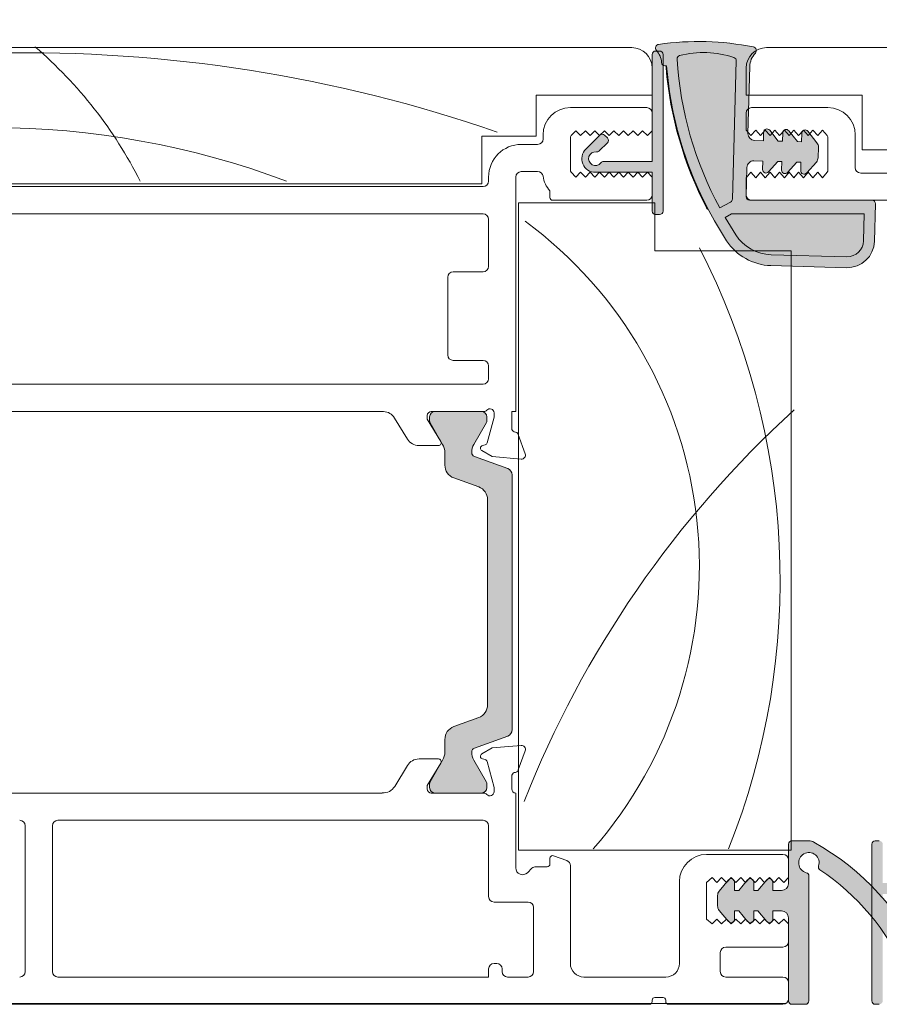
# Model space of a CAD drawing. Units: inches. Extents: x 792 to 1287, y -259 to -32.
# Drawn here: x 882 to 884, y -116 to -114 of the extents above; entities that cross this region are included whole.
import ezdxf

# ---------------------------------------------------------------- set-up
doc = ezdxf.new("R2010")
doc.units = ezdxf.units.IN
doc.header["$LTSCALE"] = 0.1
doc.layers.get('0').update_dxf_attribs({"lineweight": 0})
doc.layers.add('A-Door', color=7, linetype='Continuous', lineweight=0)
doc.layers.add('A-Hatch', color=250, linetype='Continuous', lineweight=0)

# ---------------------------------------------------------------- blocks, each defined once
blk = doc.blocks.new('NAM_0245-203-205-meeting stile')
at = {"layer": 'A-Hatch'}
h = blk.add_hatch(color=256, dxfattribs=at)
h.dxf.hatch_style = 1
h.paths.add_polyline_path([(3.665429664628048, 63.71390239684081), (3.665429628699598, 63.7139046617974), (3.682668409599497, 63.09379283869759), (3.985664895999548, 63.10221199479747), (4.619084211303627, 63.90117159622469, -0.7002086155374647), (5.064890831528146, 63.7528063540409), (5.0821295895995, 63.13269231999765), (5.731883835395931, 63.15075749081552, 0.4142112679535925), (6.21779257913954, 63.66445854778465), (6.081359538306172, 68.57225601525795, 0.1844515133980158), (5.671878417431797, 69.56112245842176, -0.589072347074526), (5.813553754150916, 70.00756019549989, -0.0857290549455827), (12.7673402642406, 70.20072455307763, -0.5981044129166166), (12.92828506482976, 69.75909949609614, 0.1657414362688101), (12.55131628729316, 68.86766809388268, -0.3853960279951141), (12.3089066028607, 68.63564375557428), (12.18138599698727, 68.63209998255854, -0.1023030787482459), (9.134423701080893, 58.08880358566522, -0.0246205831618356), (7.775796528688147, 55.79352153435479, -0.2473686706338873), (4.525841825953079, 53.96369324040382), (-1.011152194976489, 53.80976901347914, -0.4142135179568025), (-3.065956627490776, 55.75341958159722), (-3.142375036122868, 58.50235832989404, -0.4223773058905167), (-2.89247158000046, 58.75930546009761), (-2.892471586500504, 58.7593058176975), (6.0971057181996, 58.75930546009761, 0.4223773047216607), (6.347009174349522, 59.01625258930939), (6.287263841774574, 61.16542400540959, 0.4142141552788472), (5.773561644425282, 61.65133661544517), (5.12381186269954, 61.63327415069749), (5.141050846127996, 61.01316264944078, -0.7002074239396081), (4.704175853425907, 60.84025871224421), (4.027347634799522, 61.60279382549754), (3.724351148399591, 61.59437094409748), (3.74158968444135, 60.97425850470981, -0.7002080480109854), (3.304714284007443, 60.80135520853412), (3.304714425699671, 60.80135349709758), (2.627886454799519, 61.56389061889763), (2.324890434099529, 61.55546773749756), (2.342128982941289, 60.93535456051096, -0.7002078586345581), (1.905253666862676, 60.76245116929646), (1.905253711399494, 60.76245029049744), (1.191113346826, 61.56702257739572, -0.1763267070453464), (1.065250142417539, 61.88504127340378), (1.065250109199495, 61.88504044499757), (1.043822492117328, 62.65584112430372, -0.1763268768987661), (1.151824021384981, 62.98036126032844), (1.151823993099581, 62.98035774909738), (1.820162815792173, 63.82336428951282, -0.7002074837843655), (2.265968964228022, 63.67499845224084), (2.283207695299548, 63.05488590679761), (2.586203715999543, 63.06331251349752), (3.219623805067158, 63.86226859848203, -0.7002067908179958)])
h.paths.add_polyline_path([(11.41299877033191, 69.11412026032201, 0.3563079603433651), (11.22848488502347, 69.37086379778714, 0.1504576922509955), (7.238139547347258, 69.22877969101103, 0.3270449201756387), (7.070255300565576, 68.98566980830151), (7.352182725091209, 58.84411838198321, 0.2677190632940221), (7.482962016049667, 58.63127143899212), (8.284931483574837, 58.19661916911752, 0.109243053109128)], flags=16)
h.paths.add_polyline_path([(7.89303341439961, 57.49907736259764), (7.412890992399525, 57.75930379119756), (-2.321409671300443, 57.75930379119756), (-2.266267756516413, 55.77572901873316, 0.4102227598201751), (-1.049562464501945, 54.6090108733315), (4.503549207851506, 54.76338258178373, 0.2480602101843944), (7.108225773571915, 56.2343711596635)], flags=16)
edge = h.paths.add_edge_path(flags=16)
edge.add_arc((9.464054282799564, 62.81957176799743), 6.78473600147045, 74.92644622580104, 109.152088898001)
edge.add_arc((7.320158756899557, 68.9926169308975), 0.2500000000001079, 109.152088898001, 181.5923690306003)
edge.add_line((7.352182730399587, 58.84411950189758), (7.070255554599611, 68.98566727119757))
edge.add_line((8.284931159799497, 58.1966193445976), (7.48296184029948, 58.63127131539759))
edge.add_arc((7.602086181299567, 58.85106550909757), 0.2499999999999827, 181.5923690306003, 241.5431184282003)
edge.add_arc((-14.83729829820049, 70.72844370919756), 26.29988852418511, 331.5431184312001, 356.48089382)
edge.add_arc((11.16347017399948, 69.12946560529745), 0.2500000000000547, 356.480893813, 434.9264462258012)
edge.add_arc((4.414619459399658, 57.96239242229749), 3.200245687422151, 271.5934571236003, 327.3194860954006)
edge.add_line((7.108248858999445, 56.23440836149757), (7.893033414399438, 57.49907736259759))
edge.add_line((7.89303341439961, 57.49907736259764), (7.412890992399641, 57.75930379119764))
edge.add_line((7.412890992399525, 57.75930379119756), (-2.32140967130044, 57.75930379119756))
edge.add_line((-2.321409671300443, 57.75930379119756), (-2.266265596000496, 55.77565003719758))
edge.add_arc((-1.066541504500492, 55.80908050189758), 1.20018973550251, 181.5961208313003, 270.8126070299983)
edge.add_line((-1.049520126300421, 54.60901205029745), (4.503610632699574, 54.76338435489743))
h = blk.add_hatch(color=256, dxfattribs=at)
h.dxf.hatch_style = 1
h.paths.add_polyline_path([(13.24303241319956, 69.45930546009741), (13.24303177679962, 69.45930813039752), (13.24303177679962, 61.60930563289764), (16.8030324131995, 61.60930546009764, -0.2360679774997406), (17.00303241319955, 61.5093054600975, 1.754257246958404), (17.33232173506826, 62.30428020688361, -0.2360675685516721), (17.12018997461553, 62.37499061108859), (16.51914933392572, 62.9760312517791, -0.4142142205127004), (16.51914893670289, 63.3295850395941), (16.51914892279956, 63.32958136279739), (16.73128097110282, 63.54171707399403, -0.4142135623731618), (17.08483436169615, 63.54171707399403), (18.110140190072, 62.51641124559672, -0.6681781287234811), (17.40303241319964, 60.80930546009767), (13.24303177679962, 60.80930699189753), (13.24303241319956, 57.95930546009754, -0.4142135623730951), (12.99303241319956, 57.70930546009743), (12.99303313279949, 57.70930667009746), (12.6930324131996, 57.70930546009743, -0.4142135623730951), (12.44303241319949, 57.95930546009754), (12.44303241319949, 69.45930547580622, -0.4142135439692166), (12.6930324131996, 69.70930546009765), (12.69303177979952, 69.7093049116976), (12.99303241319956, 69.70930546009765, -0.4142135623730943)])
h = blk.add_hatch(color=256, dxfattribs=at)
h.dxf.hatch_style = 1
h.paths.add_polyline_path([(26.2844545969025, 18.5546357537313, -0.3152987888737881), (26.48184855389957, 18.27272796749753, -0.1316524975839366), (26.32107903844906, 17.67272796751172), (25.39371387334325, 16.06648438449861, 0.131652497588845), (25.36691895409956, 15.96648438449756), (25.36691895409968, 15.65930470759758, 0.4142135623730951), (25.76691895409954, 15.25930470759772), (29.16691895409963, 15.25930470759772, 0.4142135623730974), (29.56691895409949, 15.65930470759758), (29.5669189540996, 15.93968946529765, 0.1316524975894726), (29.52672657523363, 16.08968946529978), (28.61275886984481, 17.67272796752093, -0.1316524975816909), (28.45198935439953, 18.27272796749753), (28.45198935439953, 19.19386562699753, 0.3152987888709211), (27.79400949775288, 20.13355824777341), (25.96988304214426, 20.79748598112235, -0.3152987888703032), (25.31190318549955, 21.73717860189754), (25.31190318549955, 36.78143081319753, -0.3152987888842475), (25.9698830421919, 37.7211234339901), (27.79400949770945, 38.38505116730586, 0.3152987888836052), (28.45198935439953, 39.32474378809764), (28.45198935439953, 40.24588144759738, -0.1316524975894769), (28.61275886986311, 40.84588144760596), (29.52672657523078, 42.42891994979038, 0.1316524975944549), (29.5669189540996, 42.57891994979752), (29.56691895409949, 42.8593047075975, 0.4142135623730651), (29.16691895409963, 43.25930470759738), (25.76691895409954, 43.25930470759738, 0.4142135623730974), (25.36691895409968, 42.8593047075975), (25.36691895409968, 42.55212503059761, 0.1316524975839539), (25.39371387334131, 42.45212503059997), (26.32107903843314, 40.84588144761085, -0.1316524975906671), (26.48184855389957, 40.24588144759738, -0.3152987888738177), (26.2844545969025, 39.96397366136364), (23.84089311383377, 39.07459001588938, 0.315298788877272), (23.51190318549948, 38.60474370549752), (23.51190318549948, 19.91386570959753, 0.3152987888737909), (23.84089311382775, 19.44401939920772)])
h = blk.add_hatch(color=256, dxfattribs=at)
h.dxf.hatch_style = 1
edge = h.paths.add_edge_path()
edge.add_line((-3.423213433400404, 11.75930556439755), (-3.123213448300361, 11.75930556439755))
edge.add_arc((-3.123213445300506, 11.50930546009749), 0.25, 0, 90, ccw=False)
edge.add_line((-2.873213465500498, 11.50930505779763), (-2.873213465500498, 0.0093054719976369))
edge.add_arc((-3.123213445300506, 0.0093054600976075), 0.25, -90, 0, ccw=False)
edge.add_line((-3.123213448300361, -0.2406945399025062), (-3.423213433400404, -0.2406945399025062))
edge.add_arc((-3.423213445300461, 0.0093054600976075), 0.2500000000000284, 180, 270, ccw=False)
edge.add_line((-3.673213445300461, 0.0093054719975498), (-3.673213445300461, 7.859305670197552))
edge.add_line((-3.673213445300461, 7.8593056701975), (-7.233213544600514, 7.8593056701975))
edge.add_arc((-7.233213445300521, 8.109305460097517), 0.2500000000000568, 216.8698976457998, 270, ccw=False)
edge.add_arc((-7.83321344530043, 7.659305460097471), 0.5000000000000723, 36.86989764579982, 278.1301023541975)
edge.add_arc((-7.727147428100463, 6.916843339797537), 0.2499999999999618, 44.99999999999977, 98.1301023542008, ccw=False)
edge.add_line((-7.550370790700526, 7.093620212497626), (-6.949329892800507, 6.492579081697611))
edge.add_arc((-7.126106664100348, 6.315802575797532), 0.2499999999999215, -44.99999999999977, 44.99999999999977, ccw=False)
edge.add_line((-6.949329892800506, 6.139025749297616), (-7.161461892300504, 5.926893749897628))
edge.add_arc((-7.338238698500504, 6.103670541497535), 0.250000000000022, 224.9999999999998, 315.0000000000002, ccw=False)
edge.add_line((-7.51501545750045, 5.926893749897431), (-8.540320121400441, 6.952198879497418))
edge.add_arc((-7.83321344530043, 7.659305460097471), 0.9999999999999715, 90, 224.9999999999998, ccw=False)
edge.add_line((-7.833213456600446, 8.659305242497453), (-3.673213445300405, 8.659305242497453))
edge.add_line((-3.673213445300461, 8.659305242497453), (-3.673213445300461, 11.50930505779743))
edge.add_arc((-3.423213445300461, 11.50930546009749), 0.2500000000000284, 90, 180, ccw=False)
h = blk.add_hatch(color=256, dxfattribs=at)
h.dxf.hatch_style = 1
edge = h.paths.add_edge_path()
edge.add_line((3.243032465999476, 0.0093054719975498), (3.243032465999476, 6.109402706597562))
edge.add_arc((3.743032413199555, 6.109402938997503), 0.5000000000001708, 90, 180, ccw=False)
edge.add_line((3.743032547899473, 6.609402788497617), (4.393033771999513, 6.609402788497617))
edge.add_line((4.393033771999511, 6.609402788497617), (4.393033771999511, 5.989052081197598))
edge.add_arc((4.643033885499561, 5.989051891497638), 0.250000000000044, 180, 319.9999999999997)
edge.add_line((4.834544933699588, 5.828355164897629), (5.489922217399564, 6.609402788497619))
edge.add_line((5.489922217399564, 6.609402788497617), (5.793036050399557, 6.609402788497617))
edge.add_line((5.793036050399557, 6.609402788497617), (5.793036050399557, 5.989052081197598))
edge.add_arc((6.043035698199557, 5.989051891497638), 0.250000000000044, 180, 319.9999999999997)
edge.add_line((6.234547212099527, 5.828355164897629), (6.889923564399508, 6.609402788497619))
edge.add_line((6.889923564399508, 6.609402788497617), (7.193037397499492, 6.609402788497617))
edge.add_line((7.193037397499549, 6.609402788497617), (7.193037397499549, 5.989052081197598))
edge.add_arc((7.443037045299661, 5.989051891497638), 0.2500000000000568, 180, 319.9999999999997)
edge.add_line((7.634548559099471, 5.828355164897629), (8.326054639499487, 6.652460159397606))
edge.add_arc((7.943032413199602, 6.973854124197599), 0.500000000000199, 319.9999999999997, 359.9999999998999)
edge.add_line((8.443032480099644, 6.973853991997541), (8.443032480099644, 7.744951365197577))
edge.add_arc((7.943032413199602, 7.744951753797522), 0.5000000000000582, 359.9999999998999, 400.0000000000001)
edge.add_line((8.326054639499487, 8.066345197797432), (7.634548559099469, 8.890451123597442))
edge.add_arc((7.443037045299661, 8.729753986497597), 0.250000000000044, 40.00000000000031, 180)
edge.add_line((7.193037397499549, 8.729754207397605), (7.193037397499549, 8.10940303439759))
edge.add_line((7.193037397499549, 8.109403034397587), (6.889923564399567, 8.109403034397587))
edge.add_line((6.889923564399508, 8.109403034397587), (6.234547212099527, 8.890451123597584))
edge.add_arc((6.043035698199557, 8.729753986497597), 0.25, 40.00000000000031, 180)
edge.add_line((5.793036050399557, 8.729754207397605), (5.793036050399557, 8.10940303439759))
edge.add_line((5.793036050399557, 8.109403034397587), (5.489922217399568, 8.109403034397587))
edge.add_line((5.489922217399564, 8.109403034397587), (4.834544933699588, 8.890451123597584))
edge.add_arc((4.643033885499561, 8.729753986497597), 0.2499999999999716, 40.00000000000031, 180)
edge.add_line((4.393033771999511, 8.729754207397605), (4.393033771999511, 8.10940303439759))
edge.add_line((4.393033771999511, 8.109403034397587), (3.743032547899473, 8.109403034397587))
edge.add_arc((3.743032413199555, 8.609402938997503), 0.5000000000002273, 180, 270, ccw=False)
edge.add_line((3.243032465999476, 8.609403116297472), (3.243032465999476, 11.50930505779746))
edge.add_arc((2.993032413199555, 11.50930546009749), 0.25, 0, 90)
edge.add_line((2.993032424999569, 11.75930556439755), (1.74303222009962, 11.75930556439755))
edge.add_arc((1.743032413199668, 11.0093054600976), 0.75, 90, 119.2731025263003)
edge.add_arc((10.66678976129958, -4.910149769102416), 19, 119.2731025263003, 156.0119880618001)
edge.add_arc((-6.006967586800443, 2.509305460097607), 0.7499999999999912, 156.0119880618001, 336.0119880618001)
edge.add_arc((10.66678976129958, -4.910149769102416), 17.50000000000001, 123.80717230010171, 156.0119880618001, ccw=False)
edge.add_arc((0.7906962579995707, 9.838588384297507), 0.2500000000000091, 303.8071723001018, 377.7612060768001)
edge.add_arc((1.743032413199668, 10.14363894979749), 0.7499999999999964, -75.52248781410032, 197.7612060768001, ccw=False)
edge.add_arc((1.993032413199554, 9.175393113297444), 0.2500000000000079, 104.4775121858996, 180)
edge.add_line((1.743032220099505, 9.175392990597627), (1.743032220099505, 0.0093054719976049))
edge.add_arc((1.993032413199554, 0.0093054600976075), 0.25, 180, 270)
edge.add_line((1.993032261099639, -0.2406945399025062), (2.993032424999569, -0.2406945399025062))
edge.add_arc((2.993032413199555, 0.0093054600976075), 0.25, 270, 360)
for p, q in [((-73.65696402710056, 69.95930914359747), (4.843032076299436, 69.95930914359747)), ((12.44303313579951, 57.95930717669751), (12.44303313579951, 69.45930813039752)), ((12.69303177979952, 69.7093049116976), (12.99303313279938, 69.7093049116976)), ((13.24303177679951, 69.45930813039752), (13.24303177679951, 61.60930563289764)), ((83.24303207479954, 69.95930914359747), (14.74303295399954, 69.95930914359747)), ((7.352182730399476, 58.84411950189758), (7.070255554599497, 68.98566727119749)), ((6.081359549699525, 68.57225690569749), (6.217792718899544, 63.66445515829764)), ((6.343032322199517, 68.45930610379763), (6.343032322199517, 66.45930205069749)), ((12.18138550899948, 68.63209996899764), (12.30890405859952, 68.63564644539758)), ((13.24303177679951, 68.45930610379763), (13.24303177679951, 66.45930205069749)), ((-2.156967557700454, 66.45930205069749), (-2.156967557700454, 62.45930884559766)), ((6.343032322199517, 66.45930205069749), (-2.156967557700454, 66.45930205069749)), ((13.24303177679951, 66.45930205069749), (21.74303223869947, 66.45930205069749)), ((21.74303223869947, 66.45930205069749), (21.74303223869947, 63.4593034215975)), ((0.3430322699995258, 65.55930916749753), (5.943032070299523, 65.55930916749753)), ((6.343032322199517, 65.15930239639749), (6.343032322199517, 63.90930358849754)), ((13.24303177679951, 63.85930274209759), (13.24303177679951, 65.15930239639749)), ((13.64303295989953, 65.55930916749753), (19.24303276029945, 65.55930916749753)), ((0.3930321850995142, 63.50930426799743), (0.7430325217994778, 63.90930358849754)), ((0.7430325217994778, 63.90930358849754), (1.093032392899544, 63.50930426799743)), ((1.093032392899544, 63.50930426799743), (1.443032263999498, 63.90930358849754)), ((1.820162958699484, 63.8233611412976), (1.151823993099468, 62.98035774909738)), ((1.443032263999498, 63.90930358849754), (1.793032600799504, 63.50930426799743)), ((1.793032600799504, 63.50930426799743), (2.143032471899458, 63.90930358849754)), ((2.143032471899458, 63.90930358849754), (2.493032342999526, 63.50930426799743)), ((2.283207695299548, 63.05488590679761), (2.265968914399536, 63.67499772989742)), ((2.493032342999526, 63.50930426799743), (2.84303221409948, 63.90930358849754)), ((3.219623672999546, 63.86226807319758), (2.586203715999543, 63.06331251349752)), ((2.84303221409948, 63.90930358849754), (3.193032550899488, 63.50930426799743)), ((3.193032550899488, 63.50930426799743), (3.543032421999441, 63.90930358849754)), ((3.543032421999441, 63.90930358849754), (3.893032293099508, 63.50930426799743)), ((3.682668409599497, 63.09379283869759), (3.665429628699484, 63.71390466179764)), ((3.893032293099508, 63.50930426799743), (4.243032164199576, 63.90930358849754)), ((4.619084387399539, 63.90117500509757), (3.985664895999548, 63.10221199479747)), ((4.243032164199576, 63.90930358849754), (4.593032500999584, 63.50930426799743)), ((4.593032500999584, 63.50930426799743), (4.943032837699544, 63.90930358849754)), ((4.943032837699544, 63.90930358849754), (5.29303224319949, 63.50930426799743)), ((5.0821295895995, 63.13269231999765), (5.064890808699487, 63.7528041430977)), ((5.29303224319949, 63.50930426799743), (5.643032579999497, 63.90930358849754)), ((5.643032579999497, 63.90930358849754), (5.993031985399513, 63.50930426799743)), ((5.993031985399513, 63.50930426799743), (6.343032322199517, 63.90930358849754)), ((13.59303211349959, 63.50930426799743), (13.24303177679951, 63.85930274209759)), ((13.94303245029948, 63.85930274209759), (13.59303211349959, 63.50930426799743)), ((14.29303278709949, 63.50930426799743), (13.94303245029948, 63.85930274209759)), ((14.64303312379957, 63.85930274209759), (14.29303278709949, 63.50930426799743)), ((14.99303159799956, 63.50930426799743), (14.64303312379957, 63.85930274209759)), ((15.34303193469941, 63.85930274209759), (14.99303159799956, 63.50930426799743)), ((15.69303227149953, 63.50930426799743), (15.34303193469941, 63.85930274209759)), ((16.04303260829954, 63.85930274209759), (15.69303227149953, 63.50930426799743)), ((16.3930329449995, 63.50930426799743), (16.04303260829954, 63.85930274209759)), ((16.74303328179951, 63.85930274209759), (16.3930329449995, 63.50930426799743)), ((17.09303175589946, 63.50930426799743), (16.74303328179951, 63.85930274209759)), ((17.44303209269947, 63.85930274209759), (17.09303175589946, 63.50930426799743)), ((17.79303242949947, 63.50930426799743), (17.44303209269947, 63.85930274209759)), ((18.14303276619955, 63.85930274209759), (17.79303242949947, 63.50930426799743)), ((18.49303310299956, 63.50930426799743), (18.14303276619955, 63.85930274209759)), ((18.84303157709951, 63.85930274209759), (18.49303310299956, 63.50930426799743)), ((19.19303191389952, 63.50930426799743), (18.84303157709951, 63.85930274209759)), ((-1.656967592200543, 61.15930546599759), (-1.656967592200543, 63.55930511439749)), ((0.3430322699995258, 63.31565622769756), (0.3430322699995258, 61.00295503219753)), ((2.586203715999543, 63.06331251349752), (2.283207695299548, 63.05488590679761)), ((3.985664895999548, 63.10221199479747), (3.682668409599497, 63.09379283869759)), ((5.731879822199516, 63.15075997789745), (5.0821295895995, 63.13269231999765)), ((16.51914892279956, 63.32958136279739), (16.73128185359951, 63.54171429359757)), ((17.12018912219958, 62.3749906249975), (16.51914892279956, 62.9760289617975)), ((17.08483425459951, 63.54171429359757), (18.11013845289949, 62.51641009529748)), ((19.24303276029945, 63.31565622769756), (19.24303276029945, 61.00295503219753)), ((21.24303308809954, 63.55930511439749), (21.24303308809954, 63.25930748659755)), ((21.64303240859942, 62.85930816609755), (22.84303223279938, 62.85930816609755)), ((21.74303223869947, 63.4593034215975), (25.74303289439956, 63.4593034215975)), ((25.74303289439956, 63.4593034215975), (25.74303289439956, 59.95930377919751)), ((-2.156967557700454, 62.45930884559766), (-17.15696780450048, 62.45930884559766)), ((1.043822705099501, 62.65584026059753), (1.065250109199495, 61.88504044499757)), ((1.191113698599449, 61.56702358799758), (1.905253711399494, 60.76245029049744)), ((2.324890434099529, 61.55546773749756), (2.627886454799519, 61.56389061889763)), ((2.34212874929949, 60.93535591449756), (2.324890434099529, 61.55546773749756)), ((2.627886454799519, 61.56389061889763), (3.304714425699555, 60.80135349709758)), ((3.724351148399478, 61.59437094409748), (4.027347634799522, 61.60279382549754)), ((3.741589463599438, 60.97425912099743), (3.724351148399478, 61.59437094409748)), ((4.027347634799522, 61.60279382549754), (4.704175605699559, 60.84026042899745)), ((5.12381186269954, 61.63327415069749), (5.773563026699547, 61.6513380833976)), ((5.141050643599442, 61.01316232759756), (5.12381186269954, 61.63327415069749)), ((13.24303177679951, 61.60930563289764), (16.80303280729947, 61.60930563289764)), ((-9.75696780230055, 60.75930614549746), (-2.056967611200434, 60.75930614549746)), ((0.7430325217994778, 60.40930394609756), (0.3930321850995142, 60.80930699189753)), ((1.093032392899544, 60.80930699189753), (0.7430325217994778, 60.40930394609756)), ((1.443032263999498, 60.40930394609756), (1.093032392899544, 60.80930699189753)), ((1.793032600799504, 60.80930699189753), (1.443032263999498, 60.40930394609756)), ((2.143032471899458, 60.40930394609756), (1.793032600799504, 60.80930699189753)), ((2.493032342999526, 60.80930699189753), (2.143032471899458, 60.40930394609756)), ((2.84303221409948, 60.40930394609756), (2.493032342999526, 60.80930699189753)), ((3.193032550899488, 60.80930699189753), (2.84303221409948, 60.40930394609756)), ((3.543032421999441, 60.40930394609756), (3.193032550899488, 60.80930699189753)), ((3.893032293099508, 60.80930699189753), (3.543032421999441, 60.40930394609756)), ((4.243032164199576, 60.40930394609756), (3.893032293099508, 60.80930699189753)), ((4.593032500999584, 60.80930699189753), (4.243032164199576, 60.40930394609756)), ((4.943032837699544, 60.40930394609756), (4.593032500999584, 60.80930699189753)), ((5.29303224319949, 60.80930699189753), (4.943032837699544, 60.40930394609756)), ((5.643032579999497, 60.40930394609756), (5.29303224319949, 60.80930699189753)), ((5.993031985399513, 60.80930699189753), (5.643032579999497, 60.40930394609756)), ((6.343032322199517, 60.40930394609756), (5.993031985399513, 60.80930699189753)), ((6.287263795099534, 61.16542239269756), (6.347009069599494, 59.01625399079751)), ((17.4030317880995, 60.80930699189753), (13.24303177679951, 60.80930699189753)), ((13.24303177679951, 60.80930699189753), (13.24303177679951, 57.95930717669751)), ((13.24303177679951, 60.45930479249751), (13.59303211349959, 60.80930699189753)), ((13.59303211349959, 60.80930699189753), (13.94303245029948, 60.45930479249751)), ((13.94303245029948, 60.45930479249751), (14.29303278709949, 60.80930699189753)), ((14.29303278709949, 60.80930699189753), (14.64303312379957, 60.45930479249751)), ((14.64303312379957, 60.45930479249751), (14.99303159799956, 60.80930699189753)), ((14.99303159799956, 60.80930699189753), (15.34303193469941, 60.45930479249751)), ((15.34303193469941, 60.45930479249751), (15.69303227149953, 60.80930699189753)), ((15.69303227149953, 60.80930699189753), (16.04303260829954, 60.45930479249751)), ((16.04303260829954, 60.45930479249751), (16.3930329449995, 60.80930699189753)), ((16.3930329449995, 60.80930699189753), (16.74303328179951, 60.45930479249751)), ((16.74303328179951, 60.45930479249751), (17.09303175589946, 60.80930699189753)), ((17.09303175589946, 60.80930699189753), (17.44303209269947, 60.45930479249751)), ((17.44303209269947, 60.45930479249751), (17.79303242949947, 60.80930699189753)), ((17.79303242949947, 60.80930699189753), (18.14303276619955, 60.45930479249751)), ((18.14303276619955, 60.45930479249751), (18.49303310299956, 60.80930699189753)), ((18.49303310299956, 60.80930699189753), (18.84303157709951, 60.45930479249751)), ((18.84303157709951, 60.45930479249751), (19.19303191389952, 60.80930699189753)), ((22.84303223279938, 60.85930411299762), (21.64303240859942, 60.85930411299762)), ((6.343032322199517, 60.40930394609756), (6.343032322199517, 59.15930513819751)), ((13.24303177679951, 59.15930513819751), (13.24303177679951, 60.45930479249751)), ((23.24303155329949, 43.25930420839745), (23.24303155329949, 60.45930479249751)), ((25.24303188109958, 60.45930479249751), (25.24303188109958, 60.15930716479761)), ((20.74303207479943, 59.45930649119759), (20.74303207479943, 58.95930547799753)), ((25.64303306419958, 59.75930411899742), (83.24303207479954, 59.75930411899742)), ((25.74303289439956, 59.95930377919751), (86.24303070389954, 59.95930377919751)), ((5.943032070299523, 58.7593058176975), (-10.95696762640045, 58.7593058176975)), ((6.097105420499472, 58.7593058176975), (-2.892471586500504, 58.7593058176975)), ((8.284931159799497, 58.1966193445976), (7.482961840299481, 58.6312713153976)), ((13.04303211649949, 55.05930651509753), (13.04303211649949, 58.55930615749764)), ((13.04303211649949, 58.55930615749764), (23.04303189299947, 58.55930615749764)), ((20.54303241449941, 58.7593058176975), (13.64303295989953, 58.7593058176975)), ((23.04303189299947, 58.55930615749764), (23.04303189299947, 11.05930582219753)), ((-3.142375061000506, 58.50235764469754), (-3.065956609500517, 55.75342122989764)), ((-2.321409671300443, 57.75930379119756), (-2.266265596000494, 55.77565003719758)), ((7.412890992399525, 57.75930379119756), (-2.321409671300443, 57.75930379119756)), ((7.108248858999445, 56.23440836149757), (7.893033414399496, 57.49907736259764)), ((7.893033414399496, 57.49907736259764), (7.412890992399525, 57.75930379119756)), ((12.99303313279938, 57.70930667009746), (12.69303177979952, 57.70930667009746)), ((25.24303188109958, 57.35930447059752), (25.24303188109958, 53.90930567469752)), ((65.84303555569954, 57.75930379119756), (25.64303306419958, 57.75930379119756)), ((3.043032339999513, 55.05930651509753), (13.04303211649949, 55.05930651509753)), ((3.043032339999513, 11.05930582219753), (3.043032339999513, 55.05930651509753)), ((-1.049520126300421, 54.60901205029745), (4.503610632699518, 54.76338435489743)), ((-1.011151964500413, 53.80976964319756), (4.525841302499542, 53.96369491299754)), ((25.64303306419958, 53.50930635419763), (27.84303305229946, 53.50930635419763)), ((28.24303237279946, 53.10930703359757), (28.24303237279946, 47.40930367789757)), ((27.84303305229946, 47.00930435739747), (25.64303306419958, 47.00930435739747)), ((25.24303188109958, 46.60930503689747), (25.24303188109958, 45.65930385669753)), ((25.64303306419958, 45.25930453619753), (65.84303555569954, 45.25930453619753)), ((23.54303290629946, 43.25930420839745), (23.24303155329949, 43.25930420839745)), ((23.54303290629946, 43.25930420839745), (23.54303290629946, 42.03630630459758)), ((24.84303256059945, 42.83992220249753), (24.84303256059945, 43.15930624089765)), ((25.34984712979952, 40.94844703159753), (24.84303256059945, 42.83992220249753)), ((25.36691827259949, 42.55212490039741), (25.36691827259949, 42.85930488789756)), ((29.44303405959954, 43.25930420839745), (25.59024570069948, 43.25930420839745)), ((25.76691759309938, 43.25930420839745), (29.16691926799956, 43.25930420839745)), ((29.74303168739949, 42.6975676842976), (28.74303338609946, 41.05930422029746)), ((29.56691858849945, 42.85930488789756), (29.56691858849945, 42.57892091359757)), ((29.74303168739949, 42.95930658059762), (29.74303168739949, 42.6975676842976)), ((31.19658035719954, 41.23409111579757), (32.14111653649958, 42.78148729879752)), ((63.53976306999946, 43.25930420839745), (32.94630078159946, 43.25930420839745)), ((26.32107873939947, 40.84588233909744), (25.39371242309937, 42.45212693299754)), ((29.52672643149947, 42.42892209969761), (28.61275998439954, 40.84588233909744)), ((23.0601905800994, 41.55930523359745), (22.55157855829953, 40.16191158969752)), ((25.69479597289944, 40.75248931129749), (25.49126846279956, 40.80702383599748)), ((28.91374108869945, 40.75510446509759), (30.34303066809946, 40.75510446509759)), ((22.85963212629952, 39.7604482300975), (24.98079565849958, 39.94602356639747)), ((23.84089221739953, 39.07459248389751), (26.28445354779956, 39.96397574029753)), ((24.98079565849958, 39.94602356639747), (25.74303289439956, 40.38609955989762)), ((28.4519876309995, 40.24588335829752), (28.4519876309995, 39.3247457273975)), ((23.51190251789944, 19.91386730749764), (23.51190251789944, 38.60474397029759)), ((27.79400823199944, 38.38505242549741), (25.96988258439956, 37.72112373789764)), ((25.31190318549955, 36.78143043599755), (25.31190318549955, 21.73717897909751)), ((25.96988258439956, 20.79748753989747), (27.79400823199944, 20.13355885229748)), ((26.28445354779956, 18.55463740009748), (23.84089221739953, 19.44402065659744)), ((28.4519876309995, 19.1938655503975), (28.4519876309995, 18.27272791939742)), ((22.55157855829953, 18.35669968809748), (23.0601905800994, 16.95930604419755)), ((24.98079565849958, 18.57258771139754), (22.85963212629952, 18.75816304769751)), ((25.74303289439956, 18.13250985529748), (24.98079565849958, 18.57258771139754)), ((24.84303256059945, 15.67868721269758), (25.34984712979952, 17.57016424619758)), ((25.39371242309937, 16.06648434479757), (26.32107873939947, 17.67272893869755)), ((25.49126846279956, 17.71158557909757), (25.69479597289944, 17.76612010379755)), ((28.61275998439954, 17.67272893869755), (29.52672643149947, 16.08969104069763)), ((28.74303338609946, 17.45930519479748), (29.74303168739949, 15.82104173089749)), ((30.34303066809946, 17.76350681269753), (28.91374108869945, 17.76350681269753)), ((32.13220936739947, 15.75171221579751), (31.19658035719954, 17.28452202459766)), ((23.54303290629946, 16.48230497319753), (23.54303290629946, 15.55930469709756)), ((25.36691827259949, 15.65930638989755), (25.36691827259949, 15.96648451469753)), ((29.56691858849945, 15.93969036419753), (29.56691858849945, 15.65930638989755)), ((23.24303155329949, 15.25930520679765), (23.24303155329949, 9.766412159097628)), ((24.84303256059945, 15.35930503689758), (24.84303256059945, 15.67868721269758)), ((29.44303405959954, 15.25930520679765), (25.59024570069948, 15.25930520679765)), ((29.16691926799956, 15.25930520679765), (25.76691759309938, 15.25930520679765)), ((29.74303168739949, 15.82104173089749), (29.74303168739949, 15.55930469709756)), ((33.04303166949944, 15.25930520679765), (33.04303166949944, 15.27436376149751)), ((63.44303218209951, 15.25930520679765), (33.04303166949944, 15.25930520679765)), ((56.84303221789946, 13.25930581029763), (25.64303306419958, 13.25930581029763)), ((25.24303188109958, 12.85930555839752), (25.24303188109958, 7.666412001197612)), ((57.24303153839946, 2.159305574097629), (57.24303153839946, 12.85930555839752)), ((59.24303559149951, 2.159305574097629), (59.24303559149951, 12.85930555839752)), ((-3.423213433400518, 11.75930556439755), (-3.123213448300472, 11.75930556439755)), ((2.993032424999455, 11.75930556439755), (1.743032220099505, 11.75930556439755)), ((-2.873213465500498, 11.50930505779763), (-2.873213465500498, 0.0093054719975498)), ((23.04303189299947, 11.05930582219753), (3.043032339999513, 11.05930582219753)), ((3.243032465999476, 8.609403116297472), (3.243032465999476, 11.50930505779763)), ((3.243032465999476, 10.35930514859751), (3.243032465999476, 9.059305494397563)), ((9.243032052499416, 10.75930540049762), (3.643032252099486, 10.75930540049762)), ((20.47462863409953, 10.66161431899763), (19.5062245197995, 10.30914411479762)), ((20.74303207479943, 10.05930565829749), (20.74303207479943, 10.47367621739749)), ((19.24303276029945, 9.933266980297503), (19.24303276029945, 2.75930548619749)), ((21.77734775029955, 9.859305066697514), (20.94303173509957, 9.859305066697514)), ((22.38947813889956, 9.412858826697516), (22.06019041619947, 9.742148412097436)), ((1.743032220099505, 9.175392990597627), (1.743032220099505, 0.0093054719975498)), ((3.243032465999476, 9.059305494397563), (3.593032337099543, 8.709305157597555)), ((3.593032337099543, 8.709305157597555), (3.943032208199496, 9.05929897509759)), ((3.943032208199496, 9.05929897509759), (4.293032079299448, 8.709298638297467)), ((4.293032079299448, 8.709298638297467), (4.643032415999527, 9.059292455797504)), ((4.393033771999396, 8.729754207397605), (4.393033771999396, 8.109403034397587)), ((4.643032415999527, 9.059292455797504), (4.993032752799535, 8.70929211909754)), ((5.489922217399564, 8.109403034397587), (4.834544933699477, 8.890451123597472)), ((4.993032752799535, 8.70929211909754), (5.343032158299478, 9.05928593659746)), ((5.343032158299478, 9.05928593659746), (5.693032494999441, 8.709285599797568)), ((5.693032494999441, 8.709285599797568), (6.043032831799561, 9.0592794172976)), ((5.793036050399448, 8.729754207397605), (5.793036050399448, 8.109403034397587)), ((6.043032831799561, 9.0592794172976), (6.393032237199577, 8.70927908059764)), ((6.889923564399508, 8.109403034397587), (6.234547212099527, 8.890451123597472)), ((6.393032237199577, 8.70927908059764), (6.743032573999471, 9.05927289809756)), ((6.743032573999471, 9.05927289809756), (7.093031979399482, 8.709272561297437)), ((7.093031979399482, 8.709272561297437), (7.443032316199492, 9.059266378797474)), ((7.193037397499549, 8.729754207397605), (7.193037397499549, 8.109403034397587)), ((7.443032316199492, 9.059266378797474), (7.793032652999499, 8.70926604199758)), ((8.326054639499487, 8.066345197797432), (7.634548559099471, 8.890451123597472)), ((7.793032652999499, 8.70926604199758), (8.143032058399397, 9.0592598594975)), ((8.143032058399397, 9.0592598594975), (8.493032395199517, 8.709259522797536)), ((8.493032395199517, 8.709259522797536), (8.843032731899484, 9.059253340297573)), ((8.843032731899484, 9.059253340297573), (9.243032052499416, 8.709305157597555)), ((9.243032052499416, 8.709305157597555), (9.243032052499416, 6.009305553197576)), ((11.24303238029949, 2.75930548619749), (11.24303238029949, 8.759305072697543)), ((4.393033771999396, 8.109403034397587), (3.743032547899473, 8.109403034397587)), ((5.793036050399448, 8.109403034397587), (5.489922217399564, 8.109403034397587)), ((7.193037397499549, 8.109403034397587), (6.889923564399508, 8.109403034397587)), ((8.443032480099532, 6.973853991997541), (8.443032480099532, 7.744951365197491)), ((24.84303256059945, 7.266412214997557), (22.34303308209939, 7.266412214997557)), ((3.743032547899473, 6.609402788497617), (4.393033771999396, 6.609402788497617)), ((4.393033771999396, 6.609402788497617), (4.393033771999396, 5.989052081197542)), ((4.834544933699477, 5.828355164897629), (5.489922217399564, 6.609402788497617)), ((5.489922217399564, 6.609402788497617), (5.793036050399448, 6.609402788497617)), ((5.793036050399448, 6.609402788497617), (5.793036050399448, 5.989052081197542)), ((6.234547212099527, 5.828355164897629), (6.889923564399508, 6.609402788497617)), ((6.889923564399508, 6.609402788497617), (7.193037397499549, 6.609402788497617)), ((7.193037397499549, 6.609402788497617), (7.193037397499549, 5.989052081197542)), ((7.634548559099471, 5.828355164897629), (8.326054639499487, 6.652460159397605)), ((21.94303189899938, 6.866412428797502), (21.94303189899938, 2.159305574097629)), ((3.243032465999476, 0.0093054719975498), (3.243032465999476, 6.10940270659762)), ((3.593032337099543, 6.009305553197576), (3.243032465999476, 5.659305682097624)), ((3.943032208199496, 5.659314995297677), (3.593032337099543, 6.009305553197576)), ((4.293032079299448, 6.009314866397517), (3.943032208199496, 5.659314995297677)), ((4.643032415999527, 5.659324308597432), (4.293032079299448, 6.009314866397517)), ((4.993032752799535, 6.0093241796975), (4.643032415999527, 5.659324308597432)), ((5.343032158299478, 5.659333621797597), (4.993032752799535, 6.0093241796975)), ((5.693032494999441, 6.009333492897551), (5.343032158299478, 5.659333621797597)), ((6.043032831799561, 5.659342934997424), (5.693032494999441, 6.009333492897551)), ((6.393032237199577, 6.009342806097606), (6.043032831799561, 5.659342934997424)), ((6.743032573999471, 5.659352248197477), (6.393032237199577, 6.009342806097606)), ((7.093031979399482, 6.009352119297544), (6.743032573999471, 5.659352248197477)), ((7.443032316199492, 5.659361561497463), (7.093031979399482, 6.009352119297544)), ((7.793032652999499, 6.009361432597527), (7.443032316199492, 5.659361561497463)), ((8.143032058399397, 5.659370874697512), (7.793032652999499, 6.009361432597527)), ((8.493032395199517, 6.00937074579758), (8.143032058399397, 5.659370874697512)), ((8.843032731899484, 5.659380187897454), (8.493032395199517, 6.00937074579758)), ((9.243032052499416, 6.009305553197576), (8.843032731899484, 5.659380187897454)), ((3.243032465999476, 5.659305682097624), (3.243032465999476, 4.359305562197501)), ((3.643032252099486, 3.959305310297508), (7.843032567999443, 3.959305310297508)), ((8.243032819899552, 3.559305524197498), (8.243032819899552, 2.159305574097629)), ((24.24303171719953, 2.159305574097629), (24.24303171719953, 2.3593054671976)), ((24.64303290029955, 2.75930548619749), (24.84303256059945, 2.75930548619749)), ((25.24303188109958, 2.3593054671976), (25.24303188109958, 1.759305555097512)), ((7.843032567999443, 1.759305555097512), (3.643032252099486, 1.759305555097512)), ((18.24303259629948, 1.759305555097512), (12.24303161289947, 1.759305555097512)), ((22.34303308209939, 1.759305555097512), (23.84303239669954, 1.759305555097512)), ((25.24303188109958, 1.759305555097512), (56.84303221789946, 1.759305555097512)), ((3.243032465999476, 1.359305419697534), (3.243032465999476, 0.1593054499975324)), ((12.24303161289947, 0.0593054742976165), (12.24303161289947, -0.0406945450024523)), ((13.04303211649949, 0.2593054837975615), (12.44303313579951, 0.2593054837975615)), ((13.24303177679951, -0.0406945450024523), (13.24303177679951, 0.0593054742976165)), ((-3.123213448300472, -0.2406945399025062), (-3.423213433400518, -0.2406945399025062)), ((1.993032261099529, -0.2406945399025062), (2.993032424999455, -0.2406945399025062)), ((3.643032252099486, -0.2406945399025062), (12.04303195259945, -0.2406945399025062)), ((13.44303329969955, -0.2406945399025062), (72.84303484049951, -0.2406945399025062))]:
    blk.add_line(p, q)
for centre, radius, start, end in [((9.84960604199955, 49.97479456119754), 20.43529831025549, 81.79130509389962, 101.3910350765021), ((12.72925350919945, 69.93670460389751), 0.266752946515439, 318.2559847526003, 81.79130509389962), ((4.84303241319958, 68.45930546009753), 1.5, 0, 90), ((5.866436483799472, 69.74507912399747), 0.2677552912614118, 101.3910350765021, 223.3956852455023), ((4.581938800599457, 68.5305732689975), 1.500000000000152, 1.592369030601159, 43.39568524550225), ((9.464054282799452, 62.81957176799743), 6.78473600147045, 74.92644622580157, 109.1520888980003), ((11.16347017399937, 69.12946560529745), 0.2500000000000547, 356.4808938130045, 74.92644622580157), ((12.69303241319949, 69.45930546009741), 0.25, 90, 180), ((14.0474754519995, 68.76039389519758), 1.499999999999863, 138.2559847526003, 175.8989264987026), ((12.99303241319956, 69.45930546009741), 0.25, 0, 90), ((14.74303241319956, 68.45930546009753), 1.5, 90, 180), ((7.320158756899557, 68.9926169308975), 0.2500000000001079, 109.1520888980003, 181.5923690306011), ((-14.83729829820049, 70.72844370919756), 26.29988852418511, 331.5431184311964, 356.4808938199977), ((12.30195642649948, 68.88554712699761), 0.2500000000002824, 271.5923690306997, 355.898926498599), ((-14.83729829820049, 70.72844370919756), 27.0998885240966, 326.5570497878012, 355.5633827883969), ((-14.83729829820049, 70.72844370919756), 27.09988852492272, 332.1985320793948, 355.5610211262019), ((-14.83729829820049, 70.72844370919756), 27.14988852492271, 332.5168458725013, 355.2427073332037), ((11.96991888709954, 68.49750008949752), 0.2500000000001503, 355.2427073332971, 32.27205661299843), ((0.3430324131994666, 63.55930546009756), 1.999999999999999, 90, 180), ((5.943032413199486, 65.15930546009758), 0.4000000000000341, 0, 90), ((13.64303241319953, 65.15930546009758), 0.4000000000000341, 90, 180), ((19.24303241319956, 63.55930546009756), 1.999999999999999, 0, 90), ((2.016065509599456, 63.66805126829752), 0.2500000000000266, 1.592369030704543, 141.5923690306033), ((3.415526209999482, 63.70695521289757), 0.2499999999999658, 1.592369030601159, 141.5923690306986), ((4.814987376899463, 63.74585917009746), 0.2500000000000098, 1.592369030601159, 141.5923690306033), ((5.717985666699518, 63.65056429439754), 0.4999999999999372, 271.5923690306997, 1.592369030601159), ((16.90805766639948, 63.3649403786976), 0.2500000000000019, 45, 135), ((0.7430324131995576, 63.31565629279761), 0.3999999999999862, 151.0449756277976, 180), ((1.543629408999549, 62.66973521789747), 0.5000000000001532, 141.5923690306033, 181.5923690307976), ((16.69592563199944, 63.15280834429756), 0.2499999999999417, 135, 225), ((18.84303241319947, 63.31565629279761), 0.4000000000000147, 0, 28.95502437189702), ((21.64303241319954, 63.25930546009749), 0.4000000000000056, 180, 270), ((22.84303241319947, 60.45930546009754), 2.400000000000033, 0, 90), ((17.40303241319952, 61.80930546009756), 0.5000000000000627, 216.8698976457976, 98.1301023541991), ((17.29696639599945, 62.55176758029756), 0.2500000000000019, 225, 278.1301023541991), ((17.40303241319952, 61.80930546009756), 0.9999999999999715, 270, 45), ((1.56505705929953, 61.89893536699752), 0.4999999999998395, 181.5923690307976, 221.5923690306005), ((5.787456929899462, 61.15152973169745), 0.4999999999999698, 1.592369030601159, 91.59236903069944), ((16.8030324131995, 61.35930546009753), 0.2500000000000568, 36.86989764579761, 90), ((-2.05696758680051, 61.15930546009757), 0.4000000000000341, 270, 0), ((0.7430324131995576, 61.00295462739746), 0.3999999999999862, 180, 208.9550243722023), ((2.0922255230995, 60.9284075640976), 0.250000000000025, 221.5923690306993, 1.592369030601159), ((3.491686224599561, 60.96731150829747), 0.2499999999999959, 221.5923690306005, 1.592369030601159), ((4.891147391499544, 61.00621546549756), 0.2499999999999905, 221.5923690306005, 1.592369030601159), ((18.84303241319947, 61.00295462739746), 0.4000000000000056, 331.044975628103, 0), ((21.64303241319954, 60.45930546009754), 0.4000000000000056, 90, 171.573825437195), ((22.84303241319947, 60.45930546009754), 0.4000000000000341, 0, 90), ((19.26893922689953, 60.81098932769748), 1.999999999999995, 317.4804346257975, 351.5738254371949), ((25.64303241319954, 60.15930546009759), 0.4000000000000056, 180, 270), ((-2.892471580000573, 58.50930546009749), 0.2499999999999716, 90.00000000009821, 181.5923690306011), ((5.943032413199486, 59.15930546009747), 0.4000000000000341, 270, 0), ((6.0971057181996, 59.0093054600975), 0.25, 270, 1.592369030601159), ((7.602086181299455, 58.85106550909757), 0.2499999999999827, 181.5923690306011, 241.5431184282026), ((13.64303241319953, 59.15930546009747), 0.4000000000000056, 180, 270), ((20.54303241319951, 58.95930546009754), 0.2000000000000171, 270, 0), ((9.026845171199511, 58.31447338849762), 0.2499999999999968, 295.4874965927032, 332.5168458725013), ((12.69303241319949, 57.95930546009754), 0.2500000000000284, 180, 270), ((12.99303241319956, 57.95930546009754), 0.2500000000000284, 270, 0), ((25.64303241319954, 57.3593054600975), 0.4000000000000056, 90, 180), ((-1.066728979800473, 55.80899666959759), 1.999999999999992, 181.5923690307045, 271.5923690306011), ((-1.066541504500605, 55.80908050189758), 1.20018973550251, 181.5961208313009, 270.8126070300003), ((4.414619459399546, 57.96239242229749), 3.200245687422151, 271.5934571236001, 327.3194860953974), ((4.414687038899501, 57.96214851879746), 3.999999999999998, 271.5923690306011, 327.1694210972025), ((25.64303241319954, 53.90930546009759), 0.3999999999999772, 180, 270), ((27.84303241319958, 53.10930546009764), 0.4000000000000056, 0, 90), ((25.64303241319954, 46.6093054600974), 0.4000000000000341, 90, 180), ((27.84303241319958, 47.40930546009746), 0.4000000000000056, 270, 0), ((25.64303241319954, 45.65930546009746), 0.4000000000000056, 180, 270), ((25.14303241319954, 43.15930546009746), 0.3000000000000114, 41.81031489579696, 180), ((25.59024600869952, 43.55930546009756), 0.3000000000000114, 221.810314895797, 270), ((25.76691838319948, 42.85930546009763), 0.4000000000000341, 90, 180), ((29.16691838319957, 42.85930546009763), 0.4000000000000341, 0, 90), ((29.44303241319948, 42.95930546009754), 0.3000000000000114, 0, 90), ((32.99466583639946, 42.26047580779755), 1.000000000000011, 92.772282315704, 148.5999999999993), ((23.24303241309952, 42.03630546009754), 0.3000000000857311, 292.4097832398011, 0), ((25.56691838319955, 42.55212578309749), 0.2000000000000229, 180, 210.0000000000022), ((29.2669183831996, 42.57892070239757), 0.2999999999999832, 329.9999999999978, 0), ((23.34303241319947, 41.45930546009753), 0.3000000000000152, 87.2547739430008, 160.5287793655032), ((30.34303241319947, 41.75510353369759), 0.9999999999999998, 270, 328.5997148034039), ((25.54303241319952, 41.0002104493975), 0.2000000000000142, 194.9998616990995, 255.0001056171025), ((25.64303241319954, 40.55930546009756), 0.2000000000000087, 300.0000000000004, 75.00010561710253), ((25.28184798289954, 40.24588220009753), 1.199999999999989, 0, 30.00000000000221), ((29.65198878349952, 40.24588220009753), 1.20000000000004, 149.9999999999977, 180), ((28.91374257269945, 40.95510353369752), 0.2000000000000171, 148.5999999999993, 270), ((22.83348639349947, 40.05930546009756), 0.3000000000000122, 159.9999533847038, 274.9999587048984), ((26.18184798289951, 40.24588220009753), 0.2999999999999834, 290.0000000000022, 0), ((24.01190261449949, 38.60474445809757), 0.5000000000000119, 110.0000000000022, 180), ((27.45198878349948, 39.32474454059752), 0.9999999999999998, 290.0000000000022, 0), ((26.31190261449956, 36.78143156569741), 0.9999999999999998, 110.0000000000022, 180), ((26.31190261449956, 21.73717935449758), 0.9999999999999998, 180, 249.9999999999978), ((24.01190261449949, 19.91386646209742), 0.5000000000000119, 180, 249.9999999999978), ((27.45198878349948, 19.19386637949753), 1.000000000000021, 0, 69.99999999999778), ((22.83348639349947, 18.45930546009754), 0.3000000000000218, 85.0000412951018, 200.0000466152962), ((25.64303241319954, 17.95930546009754), 0.2000000000000214, 284.9998943828975, 59.99999999999985), ((26.18184798289951, 18.27272871999753), 0.3000000000000101, 0, 69.99999999999778), ((25.28184798289954, 18.27272871999753), 1.199999999999989, 329.9999999999978, 0), ((29.65198878349952, 18.27272871999753), 1.20000000000004, 180, 210.0000000000022), ((25.54303241319952, 17.51840047079759), 0.1999999999999977, 104.9998943828974, 165.0001383009003), ((28.91374257269945, 17.56350738649746), 0.2000000000000171, 90, 211.4000000000006), ((30.34303241319947, 16.76350738649751), 1.000000000000017, 31.40028519659613, 90), ((23.34303241319947, 17.05930546009756), 0.3000000000000152, 199.471220634497, 272.7452260569992), ((23.24303241309952, 16.48230546009756), 0.3000000000857311, 0, 67.59021676019893), ((25.56691838319955, 15.96648513709761), 0.2000000000000333, 149.9999999999977, 180), ((29.2669183831996, 15.93969021779753), 0.3000000000000398, 0, 30.00000000000221), ((23.24303241319944, 15.55930546009745), 0.3000000000000114, 270, 0), ((25.14303241319954, 15.35930546009751), 0.3000000000000114, 180, 318.189685104203), ((25.59024600869952, 14.95930546009742), 0.3000000000000114, 90, 138.189685104203), ((25.76691838319948, 15.65930546009747), 0.4000000000000056, 180, 270), ((29.16691838319957, 15.65930546009747), 0.4000000000000056, 270, 0), ((29.44303241319948, 15.55930546009745), 0.3000000000000114, 270, 0), ((32.98576159829941, 16.27272259599761), 0.9999999999999992, 211.4000000000006, 273.2831724238015), ((25.64303242699953, 12.85930546009751), 0.4000000000000341, 90, 180), ((56.84303241319947, 12.85930546009751), 0.4000000000000341, 0, 90), ((59.64303241319953, 12.85930546009751), 0.4000000000000341, 90, 180), ((10.66678976129947, -4.910149769102416), 19, 119.2731025263016, 156.0119880618015), ((-3.123213445300506, 11.50930546009749), 0.25, 0, 90), ((1.743032413199554, 11.0093054600976), 0.75, 90, 119.2731025263016), ((2.993032413199555, 11.50930546009749), 0.25, 0, 90), ((1.743032413199554, 10.14363894979749), 0.7499999999999964, 284.4775121858995, 197.7612060768004), ((3.643032413199533, 10.35930546009763), 0.4000000000000341, 90, 180), ((9.243032413199558, 8.759305460097607), 2.000000000000023, 0, 90), ((19.64303241319953, 9.933267093397603), 0.4000000000000056, 110.0000000000022, 180), ((20.54303241319951, 10.47367585869756), 0.2000000000000171, 0, 110.0000000000022), ((10.66678976129947, -4.910149769102416), 17.50000000000001, 123.8071723001005, 156.0119880618015), ((0.790696257999457, 9.838588384297507), 0.2500000000000091, 303.8071723001005, 17.76120607680047), ((1.993032413199554, 9.175393113297444), 0.2500000000000079, 104.4775121858995, 180), ((20.94303241319949, 10.05930546009745), 0.1999999999999886, 180, 270), ((21.7773469881995, 9.459305460097651), 0.4000000000000056, 45, 90), ((22.74303241319956, 9.766412241297523), 0.5000000000000285, 225, 0), ((4.643033885499561, 8.729753986497597), 0.2499999999999716, 40.00000000000382, 180), ((6.043035698199557, 8.729753986497597), 0.25, 40.00000000000382, 180), ((7.443037045299547, 8.729753986497597), 0.250000000000044, 40.00000000000382, 180), ((3.743032413199555, 8.609402938997503), 0.5000000000002273, 180, 270), ((7.943032413199486, 7.744951753797522), 0.5000000000000582, 359.9999999998967, 40.00000000000382), ((22.34303241319947, 6.866412241297553), 0.4000000000000056, 90, 180), ((24.84303242699946, 7.66641224129762), 0.4000000000000056, 270, 0), ((3.743032413199555, 6.109402938997503), 0.5000000000001708, 90, 180), ((7.943032413199486, 6.973854124197599), 0.500000000000199, 319.9999999999962, 359.9999999998967), ((4.643033885499561, 5.989051891497638), 0.250000000000044, 180, 319.9999999999962), ((6.043035698199557, 5.989051891497638), 0.250000000000044, 180, 319.9999999999962), ((7.443037045299547, 5.989051891497638), 0.2500000000000568, 180, 319.9999999999962), ((3.643032413199533, 4.359305460097516), 0.4000000000000056, 180, 270), ((7.843032413199463, 3.559305460097561), 0.4000000000000056, 0, 90), ((12.24303241319956, 2.759305460097489), 0.9999999999999998, 180, 270), ((18.24303241319956, 2.759305460097489), 0.9999999999999998, 270, 0), ((24.64303241319953, 2.35930546009763), 0.4000000000000056, 90, 180), ((24.84303241319947, 2.35930546009763), 0.4000000000000056, 0, 90), ((3.643032413199533, 1.359305460097514), 0.4000000000000056, 90, 180), ((7.843032413199463, 2.159305460097471), 0.4000000000000056, 270, 0), ((22.34303241319947, 2.159305460097471), 0.4000000000000056, 180, 270), ((23.84303241319958, 2.159305460097471), 0.4000000000000056, 270, 0), ((56.84303241319947, 2.159305460097471), 0.4000000000000056, 270, 0), ((59.64303241319953, 2.159305460097471), 0.4000000000000056, 180, 270), ((-3.123213445300506, 0.0093054600976075), 0.25, 270, 0), ((1.993032413199554, 0.0093054600976075), 0.25, 180, 270), ((2.993032413199555, 0.0093054600976075), 0.25, 270, 0), ((3.643032413199533, 0.1593054600975847), 0.4000000000000056, 180, 270), ((12.44303241319937, 0.059305460097562), 0.2000000000000171, 90, 180), ((13.04303241319951, 0.059305460097562), 0.1999999999999886, 0, 90), ((12.04303241319951, -0.0406945399023471), 0.2000000000000171, 270, 0), ((13.44303241319949, -0.0406945399023471), 0.2000000000000171, 180, 270)]:
    blk.add_arc(centre, radius, start, end)
for centre, radius, start, end in [((59.21316302276967, -36.04365615495101), 105.6304418402125, 68.56231569089464, 109.1205556601679), ((79.15686528665958, 45.91998739821995), 31.72566153817387, 130.5658920378028, 153.3315752564224), ((61.66879566901037, 2.746894304453461), 61.34181583020605, 69.38095353202014, 110.6190464679798), ((-57.90058377207664, 30.87378220472374), 53.20100878315352, 338.2494827008539, 31.61131393684805), ((41.26302230954514, 31.89912872246476), 31.48394511822524, 126.4223611235734, 221.2040573525654), ((57.05436439147572, 30.87378220472374), 53.20100878315352, 152.7182896402894, 201.7505172991462), ((-49.04329872276594, -13.54840845648186), 77.0144429901812, 21.47035216942084, 47.66125696128148)]:
    blk.add_arc(centre, radius, start, end, dxfattribs=at)

msp = doc.modelspace()

# ---------------------------------------------------------------- linework, layer by layer
at = {"layer": 'A-Hatch'}
msp.add_lwpolyline([(878.9712075753014, -116.4618254736603), (884.1881090544902, -116.4618254736603)], dxfattribs=at)

# ---------------------------------------------------------------- block references
at = {"layer": 'A-Door', "xscale": -0.0393700787401575, "yscale": 0.0393700787401575, "zscale": 0.0393700787401575}
msp.add_blockref('NAM_0245-203-205-meeting stile', (884.3240429739188, -116.4544883576307), dxfattribs=at)

doc.saveas('drawing.dxf')
